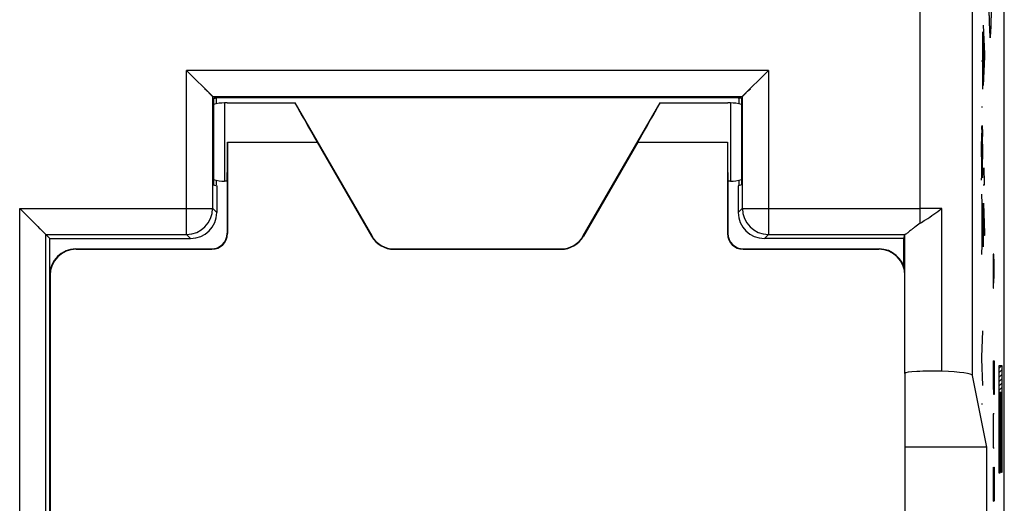
# Model space of a CAD drawing. Units: millimetres. Extents: x -33.7 to 33.7, y -24.5 to 24.5.
# Drawn here: x 14.8 to 33.6, y -6.7 to 2.6 of the extents above; entities that cross this region are included whole.
import ezdxf

# ---------------------------------------------------------------- set-up
doc = ezdxf.new("R2010")
doc.units = ezdxf.units.MM
doc.header["$LTSCALE"] = 16.335
doc.layers.get('0').update_dxf_attribs({"linetype": 'CONTINUOUS'})
for name, color, linetype in [('ASSI', 7, 'CONTINUOUS'), ('CURVE', 7, 'CONTINUOUS'), ('DRAFT', 7, 'CONTINUOUS'), ('RACCORDO', 7, 'CONTINUOUS')]:
    doc.layers.add(name, color=color, linetype=linetype)

msp = doc.modelspace()

# ---------------------------------------------------------------- linework, layer by layer
at = {"color": 7, "linetype": 'CONTINUOUS'}
for p, q in [((18.75, 1), (18.7, 1)), ((28.4, 1), (28.35, 1))]:
    msp.add_line(p, q, dxfattribs=at)
at = {"color": 250, "linetype": 'CONTINUOUS'}
for p, q in [((18.7, 1), (18.7, -0.5)), ((28.4, 1), (28.4, -0.5))]:
    msp.add_line(p, q, dxfattribs=at)
at = {"color": 7, "linetype": 'CONTINUOUS'}
for centre, start, end in [((18.7, 0.25), 90, 106.2278), ((28.4, 0.25), 73.7722, 90), ((18.7, 0.25), 253.7722, 270), ((28.4, 0.25), 270, 286.2278)]:
    msp.add_arc(centre, 0.75, start, end, dxfattribs=at)
at = {"layer": 'ASSI', "color": 7, "linetype": 'CONTINUOUS'}
for p, q in [((33.65, -17.7), (33.65, 17.7)), ((18.009, 1.584), (17.973, 1.619)), ((18.473, 1.12), (17.973, 1.619)), ((28.627, 1.12), (29.127, 1.619)), ((29.092, 1.584), (29.127, 1.619)), ((28.627, 1.119), (18.473, 1.119)), ((18.491, 1.085), (18.55, 1.1)), ((18.491, 1.085), (18.491, -0.574)), ((18.498, 1.113), (18.55, 1.1)), ((18.539, 1.085), (18.539, 0.982)), ((28.55, 1.1), (18.55, 1.1)), ((18.75, 1), (20.05, 1)), ((27.05, 1), (28.35, 1)), ((28.55, 1.1), (28.602, 1.113)), ((28.609, 1.085), (28.55, 1.1)), ((28.561, 1.085), (28.561, 0.982)), ((28.609, 1.085), (28.609, -0.574)), ((18.539, -0.482), (18.539, -0.574)), ((28.561, -0.482), (28.561, -0.574)), ((18.491, -0.574), (18.55, -0.589)), ((18.55, -0.589), (18.55, -1.1)), ((28.609, -0.574), (28.55, -0.589)), ((28.55, -0.589), (28.55, -1.1)), ((14.773, -1.023), (15.35, -1.6)), ((14.773, -1.023), (14.808, -1.059)), ((15.119, -1.369), (15.148, -1.399)), ((15.35, -1.6), (18.05, -1.6)), ((15.35, -2.3), (15.35, -1.6)), ((31.726, -1.6), (29.05, -1.6)), ((31.726, -1.6), (31.745, -1.525)), ((31.726, -2.149), (31.726, -1.6)), ((31.745, -4.186), (31.745, -1.525)), ((33.313, -5.6), (33.039, -4.225)), ((33.313, -5.6), (31.75, -5.6)), ((33.313, -9.6), (33.313, -5.6))]:
    msp.add_line(p, q, dxfattribs=at)
at = {"layer": 'ASSI', "color": 250, "linetype": 'CONTINUOUS'}
for p, q in [((32.039, -1.308), (32.039, 17.089)), ((33.039, -4.225), (33.039, 17.089)), ((29.127, 1.619), (17.973, 1.619)), ((17.973, -1.523), (17.973, 1.619)), ((29.127, 1.619), (29.127, -1.523)), ((18.473, -1.023), (18.473, 1.12)), ((28.627, 1.12), (28.627, -1.023)), ((14.773, -1.023), (18.473, -1.023)), ((14.773, -18.089), (14.773, -1.023)), ((18.55, -1.1), (18.473, -1.023)), ((28.55, -1.1), (28.627, -1.023)), ((28.627, -1.023), (32.039, -1.023)), ((32.452, -4.147), (32.452, -1.024)), ((15.273, -1.523), (17.973, -1.523)), ((15.273, -17.886), (15.273, -1.523)), ((18.05, -1.6), (17.973, -1.523)), ((29.05, -1.6), (29.127, -1.523)), ((29.127, -1.523), (31.749, -1.523))]:
    msp.add_line(p, q, dxfattribs=at)
at = {"layer": 'ASSI', "color": 7, "linetype": 'CONTINUOUS'}
for points in [[(18.376, 1.216), (18.349, 1.244), (18.319, 1.273)], [(18.473, 1.12), (18.466, 1.124), (18.456, 1.135), (18.442, 1.15), (18.423, 1.169), (18.401, 1.191)], [(28.627, 1.12), (28.632, 1.126), (28.643, 1.136), (28.658, 1.15), (28.677, 1.169), (28.699, 1.191)], [(28.724, 1.216), (28.752, 1.244), (28.781, 1.273)], [(15.148, -1.399), (15.201, -1.451), (15.223, -1.473), (15.242, -1.492), (15.257, -1.506), (15.268, -1.516), (15.273, -1.523)]]:
    msp.add_lwpolyline(points, dxfattribs=at)
at = {"layer": 'ASSI', "color": 250, "linetype": 'CONTINUOUS'}
for centre, radius, start, end in [((17.972, -1.022), 0.5, 270.0828, 359.9172), ((29.128, -1.022), 0.5, 180.0828, 269.9172), ((32.042, -54.978), 53.955, 89.5648, 90.0031)]:
    msp.add_arc(centre, radius, start, end, dxfattribs=at)
at = {"layer": 'ASSI', "color": 7, "linetype": 'CONTINUOUS'}
for centre, major_axis, ratio, start_param, end_param in [((18.473, 1.619), (0, 0.5), 0.034921, -3.176499, -3.150319), ((28.627, 1.619), (0, 0.5), 0.034921, -3.132866, -3.106686), ((18.05, -1.1), (0.354, -0.354), 0.998783, -0.784789, 0.784789), ((29.05, -1.1), (0.354, 0.354), 0.998783, 2.356803, 3.926382), ((32.245, -1.525), (0.5, 0), 0.034921, 3.017243, 3.132866), ((32.245, -4.187), (0.5, 0), 0.087489, 1.145388, 3.132866), ((32.039, -4.226), (1, 0), 0.087489, 0.017453, 1.145388)]:
    msp.add_ellipse(centre, major_axis=major_axis, ratio=ratio, start_param=start_param, end_param=end_param, dxfattribs=at)
for points, knots in [([(32.039, -1.308), (32.073, -1.285), (32.213, -1.194), (32.352, -1.101), (32.452, -1.024)], [0, 0, 0, 0, 0.245822, 1, 1, 1, 1]), ([(32.039, -1.308), (32.004, -1.331), (31.955, -1.367), (31.893, -1.415), (31.852, -1.447), (31.817, -1.475), (31.788, -1.498), (31.766, -1.513), (31.754, -1.521), (31.749, -1.523)], [0, 0, 0, 0, 0.347384, 0.506402, 0.65132, 0.778306, 0.88237, 0.957821, 1, 1, 1, 1])]:
    msp.add_open_spline(points, degree=3, knots=knots, dxfattribs=at)
at = {"layer": 'CURVE', "color": 250, "linetype": 'CONTINUOUS'}
for p, q in [((33.245, 2.492), (33.268, 1.942)), ((33.235, 2.366), (33.235, 1.262)), ((33.252, 2.332), (33.252, 1.494)), ((33.268, 1.942), (33.268, 1.884)), ((33.212, 1.808), (33.235, 1.808)), ((33.268, 1.884), (33.245, 1.332)), ((33.235, 0.92), (33.212, 0.92)), ((33.215, 0.386), (33.213, 0.262)), ((33.217, 0.488), (33.22, 0.544)), ((33.22, 0.544), (33.223, 0.566)), ((33.223, 0.566), (33.226, 0.55)), ((33.226, 0.55), (33.228, 0.51)), ((33.228, 0.51), (33.229, 0.482)), ((33.229, 0.482), (33.231, 0.396)), ((33.231, 0.396), (33.232, 0.358)), ((33.212, 0.092), (33.213, 0.262)), ((33.233, 0.21), (33.234, 0.08)), ((33.212, -0.032), (33.212, 0.092)), ((33.234, 0.08), (33.235, -0.078)), ((33.212, -0.032), (33.212, -0.248)), ((33.234, -0.242), (33.235, -0.078)), ((33.234, -0.242), (33.233, -0.388)), ((33.268, -0.54), (33.264, -0.242)), ((33.215, -0.484), (33.214, -0.44)), ((33.233, -0.388), (33.232, -0.434)), ((33.268, -0.572), (33.268, -0.54)), ((33.212, -0.75), (33.235, -1.3)), ((33.245, -0.572), (33.268, -0.572)), ((33.218, -0.91), (33.218, -1.748)), ((33.251, -0.922), (33.252, -0.922)), ((33.251, -1.758), (33.251, -0.922)), ((33.252, -0.922), (33.268, -1.496)), ((33.235, -1.3), (33.235, -1.358)), ((33.235, -1.358), (33.212, -1.908)), ((33.268, -1.496), (33.268, -1.544)), ((33.268, -1.544), (33.245, -1.544)), ((33.439, -1.9), (33.435, -2.086)), ((33.447, -1.9), (33.439, -1.9)), ((33.453, -2.086), (33.447, -1.9)), ((33.448, -2.364), (33.448, -1.962)), ((33.435, -2.086), (33.435, -2.364)), ((33.458, -2.364), (33.453, -2.086)), ((33.435, -2.364), (33.439, -2.55)), ((33.445, -2.55), (33.448, -2.364)), ((33.439, -2.55), (33.445, -2.55)), ((33.235, -3.368), (33.212, -3.874)), ((33.212, -3.874), (33.212, -3.908)), ((33.212, -3.908), (33.235, -4.42)), ((33.435, -3.943), (33.458, -3.943)), ((33.445, -4.407), (33.445, -3.943)), ((33.458, -3.943), (33.458, -4.407)), ((33.554, -4.037), (33.605, -4.037)), ((33.554, -6.098), (33.554, -4.037)), ((33.605, -4.037), (33.605, -6.086)), ((33.448, -4.593), (33.445, -4.407)), ((33.458, -4.407), (33.455, -4.593)), ((33.455, -4.593), (33.448, -4.593)), ((33.576, -4.555), (33.562, -4.555)), ((33.562, -4.555), (33.562, -6.098)), ((33.576, -5.982), (33.576, -4.555)), ((33.597, -4.555), (33.584, -4.555)), ((33.584, -4.555), (33.584, -5.982)), ((33.597, -6.086), (33.597, -4.555)), ((33.235, -4.774), (33.212, -4.774)), ((33.439, -4.964), (33.435, -5.15)), ((33.458, -4.964), (33.439, -4.964)), ((33.435, -5.15), (33.435, -5.429)), ((33.435, -5.429), (33.439, -5.614)), ((33.439, -5.614), (33.458, -5.614)), ((33.437, -5.986), (33.435, -6.079)), ((33.442, -6.636), (33.452, -5.986)), ((33.452, -5.986), (33.455, -5.986)), ((33.455, -5.986), (33.458, -6.171)), ((33.584, -5.982), (33.576, -5.982)), ((33.435, -6.079), (33.435, -6.45)), ((33.458, -6.171), (33.458, -6.543)), ((33.562, -6.098), (33.554, -6.098)), ((33.605, -6.086), (33.597, -6.086)), ((33.435, -6.45), (33.439, -6.636)), ((33.458, -6.543), (33.456, -6.636)), ((33.439, -6.636), (33.442, -6.636))]:
    msp.add_line(p, q, dxfattribs=at)
at = {"layer": 'CURVE', "color": 7, "linetype": 'CONTINUOUS'}
for p, q in [((33.554, -4.088), (33.605, -4.037)), ((33.554, -4.172), (33.605, -4.121)), ((33.554, -4.256), (33.605, -4.205)), ((33.554, -4.34), (33.605, -4.289)), ((33.554, -4.424), (33.605, -4.373)), ((33.554, -4.508), (33.605, -4.457)), ((33.554, -4.592), (33.562, -4.584)), ((33.554, -4.676), (33.562, -4.668)), ((33.576, -4.57), (33.584, -4.562)), ((33.576, -4.654), (33.584, -4.646)), ((33.591, -4.555), (33.605, -4.541)), ((33.597, -4.633), (33.605, -4.625)), ((33.597, -4.717), (33.605, -4.709)), ((33.554, -4.76), (33.562, -4.752)), ((33.554, -4.844), (33.562, -4.836)), ((33.576, -4.738), (33.584, -4.73)), ((33.576, -4.822), (33.584, -4.814)), ((33.576, -4.906), (33.584, -4.898)), ((33.597, -4.801), (33.605, -4.793)), ((33.597, -4.885), (33.605, -4.877)), ((33.554, -4.928), (33.562, -4.92)), ((33.554, -5.012), (33.562, -5.004)), ((33.554, -5.096), (33.562, -5.088)), ((33.576, -4.99), (33.584, -4.982)), ((33.576, -5.074), (33.584, -5.066)), ((33.597, -4.969), (33.605, -4.961)), ((33.597, -5.053), (33.605, -5.045)), ((33.554, -5.18), (33.562, -5.172)), ((33.554, -5.264), (33.562, -5.256)), ((33.576, -5.158), (33.584, -5.15)), ((33.576, -5.242), (33.584, -5.234)), ((33.597, -5.137), (33.605, -5.129)), ((33.597, -5.221), (33.605, -5.213)), ((33.554, -5.348), (33.562, -5.34)), ((33.554, -5.432), (33.562, -5.424)), ((33.576, -5.326), (33.584, -5.318)), ((33.576, -5.41), (33.584, -5.402)), ((33.597, -5.305), (33.605, -5.297)), ((33.597, -5.389), (33.605, -5.381)), ((33.597, -5.473), (33.605, -5.465)), ((33.554, -5.516), (33.562, -5.508)), ((33.554, -5.6), (33.562, -5.592)), ((33.576, -5.494), (33.584, -5.486)), ((33.576, -5.578), (33.584, -5.57)), ((33.576, -5.662), (33.584, -5.654)), ((33.597, -5.557), (33.605, -5.549)), ((33.597, -5.641), (33.605, -5.633)), ((33.554, -5.684), (33.562, -5.676)), ((33.554, -5.768), (33.562, -5.76)), ((33.554, -5.852), (33.562, -5.844)), ((33.576, -5.746), (33.584, -5.738)), ((33.576, -5.83), (33.584, -5.822)), ((33.597, -5.725), (33.605, -5.717)), ((33.597, -5.809), (33.605, -5.801)), ((33.554, -5.936), (33.562, -5.928)), ((33.554, -6.02), (33.562, -6.012)), ((33.576, -5.914), (33.584, -5.906)), ((33.597, -5.893), (33.605, -5.885)), ((33.597, -5.977), (33.605, -5.969)), ((33.56, -6.098), (33.562, -6.096)), ((33.597, -6.061), (33.605, -6.053))]:
    msp.add_line(p, q, dxfattribs=at)
at = {"layer": 'CURVE', "color": 250, "linetype": 'CONTINUOUS'}
for points, knots in [([(33.379, 6.75), (33.379, 6.746), (33.378, 6.741), (33.377, 6.734), (33.376, 6.728), (33.375, 6.723), (33.374, 6.719), (33.373, 6.715), (33.373, 6.713), (33.373, 6.711), (33.372, 6.71), (33.372, 6.709), (33.372, 6.708), (33.372, 6.707), (33.372, 6.707), (33.372, 6.706), (33.372, 6.705), (33.372, 6.702), (33.371, 6.699), (33.371, 6.695), (33.371, 6.69), (33.37, 6.683), (33.37, 6.673), (33.369, 6.659), (33.368, 6.644), (33.367, 6.628), (33.366, 6.615), (33.366, 6.604), (33.365, 6.597), (33.365, 6.592), (33.365, 6.588), (33.365, 6.585), (33.365, 6.582), (33.365, 6.581), (33.364, 6.58), (33.364, 6.578), (33.364, 6.576), (33.364, 6.573), (33.364, 6.567), (33.364, 6.561), (33.364, 6.552), (33.363, 6.542), (33.363, 6.524), (33.362, 6.503), (33.361, 6.477), (33.36, 6.451), (33.36, 6.43), (33.359, 6.413), (33.359, 6.402), (33.358, 6.393), (33.358, 6.387), (33.358, 6.382), (33.358, 6.378), (33.358, 6.376), (33.358, 6.374), (33.358, 6.372), (33.358, 6.369), (33.357, 6.364), (33.357, 6.356), (33.357, 6.347), (33.357, 6.336), (33.357, 6.321), (33.356, 6.297), (33.355, 6.268), (33.355, 6.232), (33.354, 6.197), (33.353, 6.168), (33.353, 6.144), (33.352, 6.126), (33.352, 6.112), (33.352, 6.101), (33.352, 6.095), (33.352, 6.091), (33.352, 6.086), (33.352, 6.079), (33.351, 6.066), (33.351, 6.049), (33.351, 6.027), (33.35, 5.999), (33.35, 5.964), (33.349, 5.921), (33.349, 5.879), (33.348, 5.844), (33.348, 5.815), (33.347, 5.794), (33.347, 5.776), (33.347, 5.764), (33.347, 5.757), (33.347, 5.752), (33.347, 5.746), (33.347, 5.738), (33.347, 5.723), (33.346, 5.703), (33.346, 5.679), (33.346, 5.647), (33.345, 5.607), (33.345, 5.558), (33.345, 5.51), (33.344, 5.469), (33.344, 5.437), (33.344, 5.413), (33.343, 5.393), (33.343, 5.377), (33.343, 5.365), (33.343, 5.351), (33.343, 5.334), (33.343, 5.312), (33.343, 5.286), (33.343, 5.251), (33.342, 5.207), (33.342, 5.137), (33.342, 5.067), (33.341, 5.006), (33.341, 4.975), (33.341, 4.958), (33.341, 4.945), (33.341, 4.931), (33.341, 4.912), (33.341, 4.88), (33.341, 4.834), (33.341, 4.778), (33.341, 4.704), (33.34, 4.63), (33.34, 4.556), (33.34, 4.5), (33.34, 4.445), (33.34, 4.372), (33.341, 4.3), (33.341, 4.227), (33.341, 4.172), (33.341, 4.127), (33.341, 4.09), (33.341, 4.063), (33.341, 4.037), (33.341, 4.002), (33.342, 3.94), (33.342, 3.87), (33.342, 3.8), (33.343, 3.756), (33.343, 3.721), (33.343, 3.695), (33.343, 3.673), (33.343, 3.656), (33.343, 3.642), (33.343, 3.631), (33.343, 3.614), (33.344, 3.594), (33.344, 3.57), (33.344, 3.538), (33.344, 3.497), (33.345, 3.449), (33.345, 3.4), (33.346, 3.36), (33.346, 3.328), (33.346, 3.303), (33.346, 3.283), (33.347, 3.269), (33.347, 3.261), (33.347, 3.255), (33.347, 3.25), (33.347, 3.242), (33.347, 3.23), (33.347, 3.212), (33.348, 3.19), (33.348, 3.161), (33.349, 3.125), (33.349, 3.082), (33.35, 3.039), (33.35, 3.003), (33.351, 2.974), (33.351, 2.956), (33.351, 2.941), (33.351, 2.931), (33.352, 2.922), (33.352, 2.915), (33.352, 2.909), (33.352, 2.905), (33.352, 2.899), (33.352, 2.892), (33.352, 2.883), (33.352, 2.871), (33.353, 2.857), (33.353, 2.834), (33.354, 2.805), (33.355, 2.77), (33.355, 2.735), (33.356, 2.706), (33.356, 2.683), (33.357, 2.668), (33.357, 2.656), (33.357, 2.648), (33.357, 2.641), (33.357, 2.635), (33.358, 2.633), (33.358, 2.63), (33.358, 2.629), (33.358, 2.627), (33.358, 2.623), (33.358, 2.617), (33.358, 2.611), (33.359, 2.602), (33.359, 2.591), (33.359, 2.574), (33.36, 2.553), (33.361, 2.527), (33.362, 2.501), (33.363, 2.479), (33.363, 2.462), (33.363, 2.451), (33.364, 2.442), (33.364, 2.436), (33.364, 2.43), (33.364, 2.427), (33.364, 2.425), (33.364, 2.423), (33.364, 2.422), (33.364, 2.42), (33.365, 2.418), (33.365, 2.415), (33.365, 2.411), (33.365, 2.405), (33.366, 2.399), (33.366, 2.388), (33.367, 2.375), (33.368, 2.359), (33.369, 2.343), (33.37, 2.329), (33.37, 2.319), (33.371, 2.312), (33.371, 2.307), (33.371, 2.302), (33.371, 2.299), (33.372, 2.297), (33.372, 2.296), (33.372, 2.294), (33.372, 2.294), (33.372, 2.294), (33.372, 2.293), (33.372, 2.292), (33.372, 2.29), (33.373, 2.288), (33.373, 2.286), (33.374, 2.282), (33.375, 2.278), (33.376, 2.272), (33.377, 2.267), (33.378, 2.259), (33.379, 2.254), (33.379, 2.25)], [0, 0, 0, 0, 0.015625, 0.023438, 0.03125, 0.039062, 0.046875, 0.050781, 0.054688, 0.056641, 0.058594, 0.060547, 0.061523, 0.062012, 0.0625, 0.062988, 0.063477, 0.064453, 0.066406, 0.068359, 0.070312, 0.074219, 0.078125, 0.085938, 0.09375, 0.101562, 0.109375, 0.113281, 0.117188, 0.119141, 0.121094, 0.123047, 0.124023, 0.124512, 0.125, 0.125488, 0.125977, 0.126953, 0.128906, 0.130859, 0.132812, 0.136719, 0.140625, 0.148438, 0.15625, 0.164062, 0.171875, 0.175781, 0.179688, 0.181641, 0.183594, 0.185547, 0.186523, 0.187012, 0.1875, 0.187988, 0.188477, 0.189453, 0.191406, 0.193359, 0.195312, 0.199219, 0.203125, 0.210938, 0.21875, 0.226562, 0.234375, 0.238281, 0.242188, 0.246094, 0.248047, 0.249023, 0.25, 0.250977, 0.251953, 0.253906, 0.257812, 0.261719, 0.265625, 0.273438, 0.28125, 0.289062, 0.296875, 0.300781, 0.304688, 0.308594, 0.310547, 0.311523, 0.3125, 0.313477, 0.314453, 0.316406, 0.320312, 0.324219, 0.328125, 0.335938, 0.34375, 0.351562, 0.359375, 0.363281, 0.367188, 0.371094, 0.373047, 0.375, 0.376953, 0.378906, 0.382812, 0.386719, 0.390625, 0.398438, 0.40625, 0.421875, 0.429688, 0.433594, 0.435547, 0.4375, 0.439453, 0.441406, 0.445312, 0.453125, 0.460938, 0.46875, 0.484375, 0.492188, 0.5, 0.507812, 0.515625, 0.53125, 0.539062, 0.546875, 0.554688, 0.558594, 0.5625, 0.566406, 0.570312, 0.578125, 0.59375, 0.601562, 0.609375, 0.613281, 0.617188, 0.621094, 0.623047, 0.625, 0.626953, 0.628906, 0.632812, 0.636719, 0.640625, 0.648438, 0.65625, 0.664062, 0.671875, 0.675781, 0.679688, 0.683594, 0.685547, 0.686523, 0.6875, 0.688477, 0.689453, 0.691406, 0.695312, 0.699219, 0.703125, 0.710938, 0.71875, 0.726562, 0.734375, 0.738281, 0.742188, 0.744141, 0.746094, 0.748047, 0.749023, 0.75, 0.750977, 0.751953, 0.753906, 0.755859, 0.757812, 0.761719, 0.765625, 0.773438, 0.78125, 0.789062, 0.796875, 0.800781, 0.804688, 0.806641, 0.808594, 0.810547, 0.811523, 0.812012, 0.8125, 0.812988, 0.813477, 0.814453, 0.816406, 0.818359, 0.820312, 0.824219, 0.828125, 0.835938, 0.84375, 0.851562, 0.859375, 0.863281, 0.867188, 0.869141, 0.871094, 0.873047, 0.874023, 0.874512, 0.875, 0.875488, 0.875977, 0.876953, 0.878906, 0.880859, 0.882812, 0.886719, 0.890625, 0.898438, 0.90625, 0.914062, 0.921875, 0.925781, 0.929688, 0.931641, 0.933594, 0.935547, 0.936523, 0.937012, 0.9375, 0.937988, 0.938477, 0.939453, 0.941406, 0.943359, 0.945312, 0.949219, 0.953125, 0.960938, 0.96875, 0.976562, 0.984375, 1, 1, 1, 1]), ([(33.379, 2.25), (33.38, 2.254), (33.381, 2.259), (33.382, 2.266), (33.383, 2.272), (33.384, 2.277), (33.385, 2.281), (33.386, 2.285), (33.386, 2.287), (33.386, 2.289), (33.387, 2.29), (33.387, 2.291), (33.387, 2.292), (33.387, 2.293), (33.387, 2.293), (33.387, 2.294), (33.387, 2.295), (33.387, 2.298), (33.388, 2.301), (33.388, 2.305), (33.388, 2.31), (33.388, 2.317), (33.389, 2.327), (33.39, 2.341), (33.391, 2.356), (33.392, 2.372), (33.392, 2.385), (33.393, 2.396), (33.393, 2.403), (33.394, 2.408), (33.394, 2.412), (33.394, 2.415), (33.394, 2.418), (33.394, 2.419), (33.394, 2.42), (33.394, 2.422), (33.395, 2.424), (33.395, 2.427), (33.395, 2.433), (33.395, 2.439), (33.395, 2.448), (33.396, 2.458), (33.396, 2.476), (33.397, 2.497), (33.398, 2.523), (33.399, 2.549), (33.399, 2.57), (33.4, 2.587), (33.4, 2.598), (33.401, 2.607), (33.401, 2.613), (33.401, 2.618), (33.401, 2.622), (33.401, 2.624), (33.401, 2.626), (33.401, 2.628), (33.401, 2.631), (33.401, 2.636), (33.402, 2.644), (33.402, 2.653), (33.402, 2.664), (33.402, 2.679), (33.403, 2.703), (33.403, 2.732), (33.404, 2.768), (33.405, 2.803), (33.406, 2.832), (33.406, 2.856), (33.406, 2.874), (33.407, 2.888), (33.407, 2.899), (33.407, 2.905), (33.407, 2.909), (33.407, 2.914), (33.407, 2.921), (33.408, 2.934), (33.408, 2.951), (33.408, 2.973), (33.409, 3.001), (33.409, 3.036), (33.41, 3.079), (33.41, 3.121), (33.411, 3.156), (33.411, 3.185), (33.411, 3.206), (33.412, 3.224), (33.412, 3.236), (33.412, 3.243), (33.412, 3.248), (33.412, 3.254), (33.412, 3.262), (33.412, 3.277), (33.413, 3.297), (33.413, 3.321), (33.413, 3.353), (33.413, 3.393), (33.414, 3.442), (33.414, 3.49), (33.415, 3.531), (33.415, 3.563), (33.415, 3.587), (33.415, 3.607), (33.416, 3.623), (33.416, 3.635), (33.416, 3.649), (33.416, 3.666), (33.416, 3.688), (33.416, 3.714), (33.416, 3.749), (33.417, 3.793), (33.417, 3.863), (33.417, 3.933), (33.418, 3.994), (33.418, 4.025), (33.418, 4.042), (33.418, 4.055), (33.418, 4.069), (33.418, 4.088), (33.418, 4.12), (33.418, 4.166), (33.418, 4.222), (33.418, 4.296), (33.418, 4.37), (33.419, 4.444), (33.419, 4.5), (33.419, 4.555), (33.418, 4.628), (33.418, 4.7), (33.418, 4.773), (33.418, 4.828), (33.418, 4.873), (33.418, 4.91), (33.418, 4.937), (33.418, 4.963), (33.418, 4.998), (33.417, 5.06), (33.417, 5.13), (33.417, 5.2), (33.416, 5.244), (33.416, 5.279), (33.416, 5.305), (33.416, 5.327), (33.416, 5.344), (33.416, 5.358), (33.416, 5.369), (33.415, 5.386), (33.415, 5.406), (33.415, 5.43), (33.415, 5.462), (33.414, 5.503), (33.414, 5.551), (33.414, 5.6), (33.413, 5.64), (33.413, 5.672), (33.413, 5.697), (33.412, 5.717), (33.412, 5.731), (33.412, 5.739), (33.412, 5.745), (33.412, 5.75), (33.412, 5.758), (33.412, 5.77), (33.412, 5.788), (33.411, 5.81), (33.411, 5.839), (33.41, 5.875), (33.41, 5.918), (33.409, 5.961), (33.409, 5.997), (33.408, 6.026), (33.408, 6.044), (33.408, 6.059), (33.408, 6.069), (33.407, 6.078), (33.407, 6.085), (33.407, 6.091), (33.407, 6.095), (33.407, 6.101), (33.407, 6.108), (33.407, 6.117), (33.406, 6.129), (33.406, 6.143), (33.406, 6.166), (33.405, 6.195), (33.404, 6.23), (33.404, 6.265), (33.403, 6.294), (33.402, 6.317), (33.402, 6.332), (33.402, 6.344), (33.402, 6.352), (33.402, 6.359), (33.401, 6.365), (33.401, 6.367), (33.401, 6.37), (33.401, 6.371), (33.401, 6.373), (33.401, 6.377), (33.401, 6.383), (33.401, 6.389), (33.4, 6.398), (33.4, 6.409), (33.399, 6.426), (33.399, 6.447), (33.398, 6.473), (33.397, 6.499), (33.396, 6.521), (33.396, 6.538), (33.395, 6.549), (33.395, 6.558), (33.395, 6.564), (33.395, 6.57), (33.395, 6.573), (33.395, 6.575), (33.395, 6.577), (33.394, 6.578), (33.394, 6.58), (33.394, 6.582), (33.394, 6.585), (33.394, 6.589), (33.394, 6.595), (33.393, 6.601), (33.393, 6.612), (33.392, 6.625), (33.391, 6.641), (33.39, 6.657), (33.389, 6.671), (33.389, 6.681), (33.388, 6.688), (33.388, 6.693), (33.388, 6.698), (33.387, 6.701), (33.387, 6.703), (33.387, 6.704), (33.387, 6.706), (33.387, 6.706), (33.387, 6.706), (33.387, 6.707), (33.387, 6.708), (33.386, 6.71), (33.386, 6.712), (33.386, 6.714), (33.385, 6.718), (33.384, 6.722), (33.383, 6.728), (33.382, 6.733), (33.381, 6.741), (33.38, 6.746), (33.379, 6.75)], [0, 0, 0, 0, 0.015625, 0.023438, 0.03125, 0.039062, 0.046875, 0.050781, 0.054688, 0.056641, 0.058594, 0.060547, 0.061523, 0.062012, 0.0625, 0.062988, 0.063477, 0.064453, 0.066406, 0.068359, 0.070312, 0.074219, 0.078125, 0.085938, 0.09375, 0.101562, 0.109375, 0.113281, 0.117188, 0.119141, 0.121094, 0.123047, 0.124023, 0.124512, 0.125, 0.125488, 0.125977, 0.126953, 0.128906, 0.130859, 0.132812, 0.136719, 0.140625, 0.148438, 0.15625, 0.164062, 0.171875, 0.175781, 0.179688, 0.181641, 0.183594, 0.185547, 0.186523, 0.187012, 0.1875, 0.187988, 0.188477, 0.189453, 0.191406, 0.193359, 0.195312, 0.199219, 0.203125, 0.210938, 0.21875, 0.226562, 0.234375, 0.238281, 0.242188, 0.246094, 0.248047, 0.249023, 0.25, 0.250977, 0.251953, 0.253906, 0.257812, 0.261719, 0.265625, 0.273438, 0.28125, 0.289062, 0.296875, 0.300781, 0.304688, 0.308594, 0.310547, 0.311523, 0.3125, 0.313477, 0.314453, 0.316406, 0.320312, 0.324219, 0.328125, 0.335938, 0.34375, 0.351562, 0.359375, 0.363281, 0.367188, 0.371094, 0.373047, 0.375, 0.376953, 0.378906, 0.382812, 0.386719, 0.390625, 0.398438, 0.40625, 0.421875, 0.429688, 0.433594, 0.435547, 0.4375, 0.439453, 0.441406, 0.445312, 0.453125, 0.460938, 0.46875, 0.484375, 0.492188, 0.5, 0.507812, 0.515625, 0.53125, 0.539062, 0.546875, 0.554688, 0.558594, 0.5625, 0.566406, 0.570312, 0.578125, 0.59375, 0.601562, 0.609375, 0.613281, 0.617188, 0.621094, 0.623047, 0.625, 0.626953, 0.628906, 0.632812, 0.636719, 0.640625, 0.648438, 0.65625, 0.664062, 0.671875, 0.675781, 0.679688, 0.683594, 0.685547, 0.686523, 0.6875, 0.688477, 0.689453, 0.691406, 0.695312, 0.699219, 0.703125, 0.710938, 0.71875, 0.726562, 0.734375, 0.738281, 0.742188, 0.744141, 0.746094, 0.748047, 0.749023, 0.75, 0.750977, 0.751953, 0.753906, 0.755859, 0.757812, 0.761719, 0.765625, 0.773438, 0.78125, 0.789062, 0.796875, 0.800781, 0.804688, 0.806641, 0.808594, 0.810547, 0.811523, 0.812012, 0.8125, 0.812988, 0.813477, 0.814453, 0.816406, 0.818359, 0.820312, 0.824219, 0.828125, 0.835938, 0.84375, 0.851562, 0.859375, 0.863281, 0.867188, 0.869141, 0.871094, 0.873047, 0.874023, 0.874512, 0.875, 0.875488, 0.875977, 0.876953, 0.878906, 0.880859, 0.882812, 0.886719, 0.890625, 0.898438, 0.90625, 0.914062, 0.921875, 0.925781, 0.929688, 0.931641, 0.933594, 0.935547, 0.936523, 0.937012, 0.9375, 0.937988, 0.938477, 0.939453, 0.941406, 0.943359, 0.945312, 0.949219, 0.953125, 0.960938, 0.96875, 0.976562, 0.984375, 1, 1, 1, 1]), ([(33.217, 0.488), (33.217, 0.472), (33.216, 0.435), (33.216, 0.403), (33.215, 0.386)], [0, 0, 0, 0, 0.417876, 1, 1, 1, 1]), ([(33.233, 0.21), (33.233, 0.233), (33.233, 0.285), (33.232, 0.333), (33.232, 0.358)], [0, 0, 0, 0, 0.437741, 1, 1, 1, 1]), ([(33.212, -0.248), (33.212, -0.259), (33.213, -0.3), (33.213, -0.367), (33.214, -0.419), (33.214, -0.44)], [0, 0, 0, 0, 0.174809, 0.632986, 1, 1, 1, 1])]:
    msp.add_open_spline(points, degree=3, knots=knots, dxfattribs=at)
at = {"layer": 'DRAFT', "color": 7, "linetype": 'CONTINUOUS'}
for p, q in [((18.491, 1.085), (18.55, 1.1)), ((18.491, 1.085), (18.491, -0.574)), ((18.539, 1.085), (18.539, 0.982)), ((28.55, 1.1), (18.55, 1.1)), ((28.609, 1.085), (28.55, 1.1)), ((28.561, 1.085), (28.561, 0.982)), ((28.609, 1.085), (28.609, -0.574)), ((18.539, -0.482), (18.539, -0.574)), ((18.75, -0.5), (18.7, -0.5)), ((28.4, -0.5), (28.35, -0.5)), ((28.561, -0.482), (28.561, -0.574)), ((18.491, -0.574), (18.55, -0.589)), ((28.609, -0.574), (28.55, -0.589)), ((15.35, -2.3), (15.35, -1.6)), ((31.726, -2.149), (31.726, -1.6)), ((33.313, -5.6), (31.75, -5.6)), ((33.313, -9.6), (33.313, -5.6))]:
    msp.add_line(p, q, dxfattribs=at)
at = {"layer": 'DRAFT', "color": 250, "linetype": 'CONTINUOUS'}
for p, q in [((18.757, 0.25), (20.475, 0.25)), ((26.625, 0.25), (28.343, 0.25))]:
    msp.add_line(p, q, dxfattribs=at)
at = {"layer": 'DRAFT', "color": 7, "linetype": 'CONTINUOUS'}
for centre, major_axis, ratio, start_param, end_param in [((20.483, 0.25), (-0.433, 0.75), 0.007558, -0.004364, 1.566433), ((26.617, 0.25), (0.433, 0.75), 0.007558, -1.566433, 0.004364), ((18.75, 0.25), (0, 0.75), 0.008727, -3.141593, -1.570796), ((28.35, 0.25), (0, 0.75), 0.008727, -4.712389, -3.141593)]:
    msp.add_ellipse(centre, major_axis=major_axis, ratio=ratio, start_param=start_param, end_param=end_param, dxfattribs=at)
at = {"layer": 'RACCORDO', "color": 7, "linetype": 'CONTINUOUS'}
for p, q in [((33.65, -17.7), (33.65, 17.7)), ((18.009, 1.584), (17.973, 1.619)), ((18.473, 1.12), (17.973, 1.619)), ((28.627, 1.12), (29.127, 1.619)), ((29.092, 1.584), (29.127, 1.619)), ((28.627, 1.119), (18.473, 1.119)), ((18.498, 1.113), (18.55, 1.1)), ((20.05, 1), (21.522, -1.55)), ((25.578, -1.55), (27.05, 1)), ((28.55, 1.1), (28.602, 1.113)), ((18.757, 0.25), (18.757, -1.507)), ((20.475, 0.25), (21.518, -1.557)), ((26.625, 0.25), (25.582, -1.557)), ((28.343, 0.25), (28.343, -1.507)), ((18.75, -0.5), (18.75, -1.5)), ((28.35, -0.5), (28.35, -1.5)), ((18.55, -0.589), (18.55, -1.1)), ((28.55, -0.589), (28.55, -1.1)), ((14.773, -1.023), (15.35, -1.6)), ((14.773, -1.023), (14.808, -1.059)), ((15.119, -1.369), (15.148, -1.399)), ((15.35, -1.6), (18.05, -1.6)), ((31.726, -1.6), (29.05, -1.6)), ((31.726, -1.6), (31.745, -1.525)), ((31.745, -4.186), (31.745, -1.525)), ((15.85, -1.8), (18.45, -1.8)), ((15.857, -1.807), (18.457, -1.807)), ((21.951, -1.807), (25.149, -1.807)), ((21.955, -1.8), (25.145, -1.8)), ((28.643, -1.807), (31.243, -1.807)), ((28.65, -1.8), (31.25, -1.8)), ((15.35, -14.2), (15.35, -2.3)), ((15.357, -2.307), (15.357, -17.193)), ((31.743, -4.186), (31.743, -11.03)), ((31.75, -11.03), (31.75, -4.186)), ((33.313, -5.6), (33.039, -4.225))]:
    msp.add_line(p, q, dxfattribs=at)
at = {"layer": 'RACCORDO', "color": 250, "linetype": 'CONTINUOUS'}
for p, q in [((32.039, -1.308), (32.039, 17.089)), ((33.039, -4.225), (33.039, 17.089)), ((29.127, 1.619), (17.973, 1.619)), ((17.973, -1.523), (17.973, 1.619)), ((29.127, 1.619), (29.127, -1.523)), ((18.473, -1.023), (18.473, 1.12)), ((28.627, 1.12), (28.627, -1.023)), ((14.773, -1.023), (18.473, -1.023)), ((14.773, -18.089), (14.773, -1.023)), ((18.55, -1.1), (18.473, -1.023)), ((28.55, -1.1), (28.627, -1.023)), ((28.627, -1.023), (32.039, -1.023)), ((32.452, -4.147), (32.452, -1.024)), ((18.75, -1.5), (18.757, -1.507)), ((28.343, -1.507), (28.35, -1.5)), ((15.273, -1.523), (17.973, -1.523)), ((15.273, -17.886), (15.273, -1.523)), ((18.05, -1.6), (17.973, -1.523)), ((21.518, -1.557), (21.522, -1.55)), ((25.582, -1.557), (25.578, -1.55)), ((29.05, -1.6), (29.127, -1.523)), ((29.127, -1.523), (31.749, -1.523)), ((15.857, -1.807), (15.85, -1.8)), ((18.45, -1.8), (18.457, -1.807)), ((21.951, -1.807), (21.955, -1.8)), ((25.149, -1.807), (25.145, -1.8)), ((28.643, -1.807), (28.65, -1.8)), ((31.25, -1.8), (31.243, -1.807)), ((15.357, -2.307), (15.35, -2.3))]:
    msp.add_line(p, q, dxfattribs=at)
at = {"layer": 'RACCORDO', "color": 7, "linetype": 'CONTINUOUS'}
for points in [[(18.376, 1.216), (18.349, 1.244), (18.319, 1.273)], [(18.473, 1.12), (18.466, 1.124), (18.456, 1.135), (18.442, 1.15), (18.423, 1.169), (18.401, 1.191)], [(28.627, 1.12), (28.632, 1.126), (28.643, 1.136), (28.658, 1.15), (28.677, 1.169), (28.699, 1.191)], [(28.724, 1.216), (28.752, 1.244), (28.781, 1.273)], [(15.148, -1.399), (15.201, -1.451), (15.223, -1.473), (15.242, -1.492), (15.257, -1.506), (15.268, -1.516), (15.273, -1.523)]]:
    msp.add_lwpolyline(points, dxfattribs=at)
at = {"layer": 'RACCORDO', "color": 250, "linetype": 'CONTINUOUS'}
for centre, radius, start, end in [((17.972, -1.022), 0.5, 270.0828, 359.9172), ((29.128, -1.022), 0.5, 180.0828, 269.9172), ((32.042, -54.978), 53.955, 89.5648, 90.0031)]:
    msp.add_arc(centre, radius, start, end, dxfattribs=at)
at = {"layer": 'RACCORDO', "color": 7, "linetype": 'CONTINUOUS'}
for centre, radius, start, end in [((18.45, -1.5), 0.3, 270.0083, 359.9917), ((28.65, -1.5), 0.3, 180.0083, 269.9917), ((21.955, -1.3), 0.5, 209.9998, 270.0002), ((25.145, -1.3), 0.5, 269.9998, 330.0002), ((15.85, -2.3), 0.5, 90.0024, 179.9976), ((31.25, -2.3), 0.5, 7.4451, 89.9989)]:
    msp.add_arc(centre, radius, start, end, dxfattribs=at)
for centre, major_axis, ratio, start_param, end_param in [((18.473, 1.619), (0, 0.5), 0.034921, -3.176499, -3.150319), ((28.627, 1.619), (0, 0.5), 0.034921, -3.132866, -3.106686), ((18.05, -1.1), (0.354, -0.354), 0.998783, -0.784789, 0.784789), ((29.05, -1.1), (0.354, 0.354), 0.998783, 2.356803, 3.926382), ((18.457, -1.507), (-0.212, 0.212), 0.999924, -3.926953, -2.356233), ((28.643, -1.507), (0.212, 0.212), 0.999924, -3.926953, -2.356233), ((21.951, -1.307), (0.25, 0.433), 0.999949, -3.665169, -2.618016), ((25.149, -1.307), (-0.25, 0.433), 0.999949, -3.665169, -2.618016), ((32.245, -1.525), (0.5, 0), 0.034921, 3.017243, 3.132866), ((15.857, -2.307), (-0.354, 0.354), 0.999924, -0.78536, 0.78536), ((31.243, -2.307), (-0.354, -0.354), 0.999924, 2.356233, 3.926953), ((32.245, -4.187), (0.5, 0), 0.087489, 1.145388, 3.132866), ((32.039, -4.226), (1, 0), 0.087489, 0.017453, 1.145388)]:
    msp.add_ellipse(centre, major_axis=major_axis, ratio=ratio, start_param=start_param, end_param=end_param, dxfattribs=at)
for points, knots in [([(32.039, -1.308), (32.073, -1.285), (32.213, -1.194), (32.352, -1.101), (32.452, -1.024)], [0, 0, 0, 0, 0.245822, 1, 1, 1, 1]), ([(32.039, -1.308), (32.004, -1.331), (31.955, -1.367), (31.893, -1.415), (31.852, -1.447), (31.817, -1.475), (31.788, -1.498), (31.766, -1.513), (31.754, -1.521), (31.749, -1.523)], [0, 0, 0, 0, 0.347384, 0.506402, 0.65132, 0.778306, 0.88237, 0.957821, 1, 1, 1, 1])]:
    msp.add_open_spline(points, degree=3, knots=knots, dxfattribs=at)

doc.saveas('drawing.dxf')
